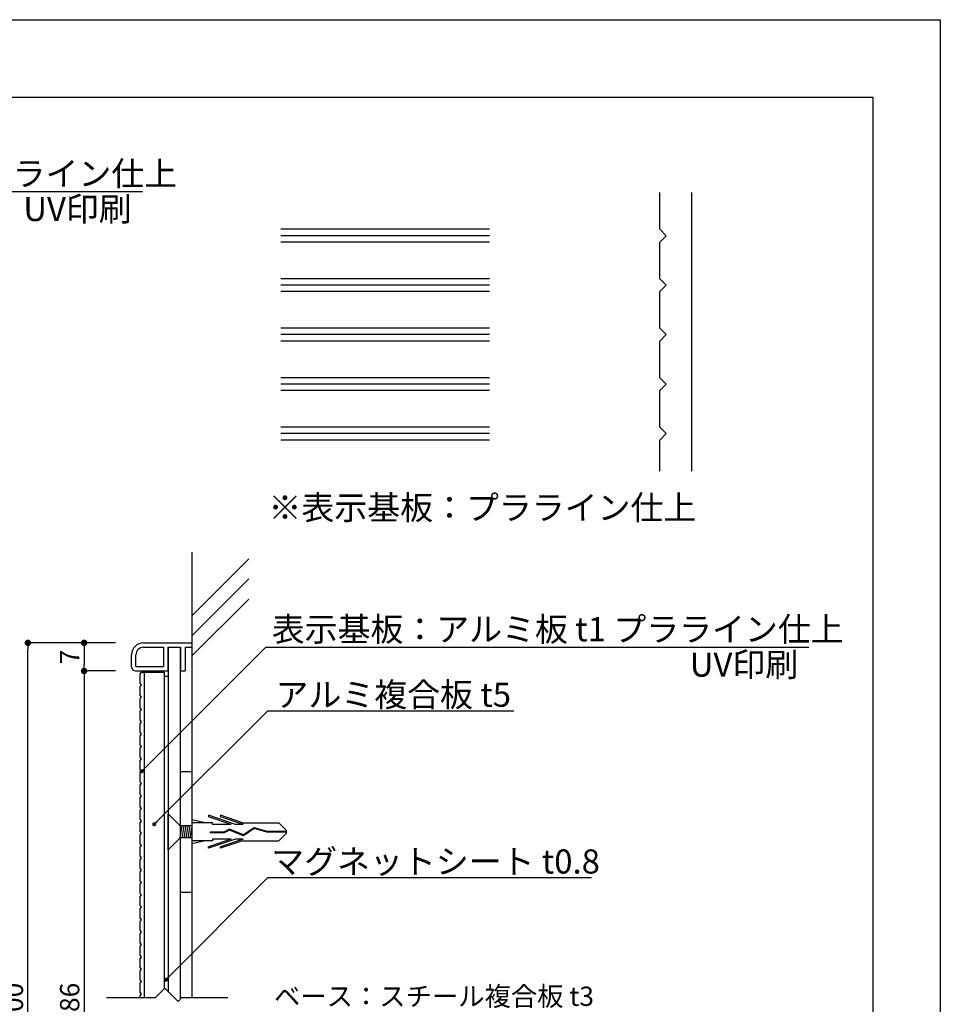
# Model space of a CAD drawing. Units: millimetres. Extents: x 2145 to 2442, y 1617 to 1827.
# Drawn here: x 2328 to 2442, y 1705 to 1827 of the extents above; entities that cross this region are included whole.
import ezdxf

# ---------------------------------------------------------------- set-up
doc = ezdxf.new("R2010")
doc.units = ezdxf.units.MM
for name, color, linetype in [('ビス類', 3, 'Continuous'), ('壁', 6, 'Continuous'), ('寸法', 2, 'Continuous'), ('本体1', 7, 'Continuous'), ('本体2', 11, 'Continuous'), ('枠ライン', 9, 'Continuous'), ('注釈', 2, 'Continuous')]:
    doc.layers.add(name, color=color, linetype=linetype)
doc.styles.add('EXTFONT', font='txt', dxfattribs={"height": 2.4, "bigfont": 'extfont'})
doc.styles.get("Standard").update_dxf_attribs({"font": 'arial.ttf'})
doc.styles.add('角ゴ', font='txt.shx', dxfattribs={"bigfont": 'extfont.shx'})
doc.dimstyles.new('KITEI-1$7', dxfattribs={"dimtxt": 2.4, "dimasz": 0.5, "dimexe": 0, "dimexo": 1, "dimgap": 0.7, "dimtad": 2, "dimdec": 0, "dimrnd": 1, "dimzin": 0, "dimdsep": 46, "dimtxsty": 'EXTFONT', "dimblk1": 'DOT', "dimblk2": 'DOT', "dimsah": 1, "dimcen": 0.09, "dimclrd": 2, "dimclre": 2, "dimclrt": 2, "dimadec": 0, "dimazin": 0, "dimtfac": 1, "dimtdec": 4, "dimtofl": 0, "dimtmove": 0, "dimatfit": 0, "dimldrblk": 'DOT', "dimfxl": 1, "dimtolj": 1, "dimtzin": 0, "dimarcsym": 0})
doc.dimstyles.get("Standard").update_dxf_attribs({"dimtxt": 0.18, "dimasz": 0.18, "dimexe": 0.18, "dimexo": 0.0625, "dimgap": 0.09, "dimtad": 0, "dimtih": 1, "dimtoh": 1, "dimdec": 4, "dimzin": 0, "dimdsep": 46, "dimtxsty": 'Standard', "dimcen": 0.09, "dimadec": 0, "dimazin": 0, "dimtfac": 1, "dimtdec": 4, "dimtofl": 0, "dimtmove": 0, "dimatfit": 3, "dimfxl": 1, "dimtolj": 1, "dimtzin": 0, "dimarcsym": 0})

# ---------------------------------------------------------------- blocks, each defined once
blk = doc.blocks.new('_DOT')
at = {"color": 0, "linetype": 'ByBlock'}
blk.add_line((-0.5, 0), (-1, 0), dxfattribs=at)
at = {"color": 0, "linetype": 'ByBlock', "const_width": 0.5}
blk.add_lwpolyline([(-0.25, 0, 1), (0.25, 0, 1)], format="xyb", close=True, dxfattribs=at)
blk = doc.blocks.new('*D11')
at = {"layer": 'DEFPOINTS', "color": 0}
for p in [(2341.6, 1749.69), (2335.7, 1746.19), (2341.6, 1746.19)]:
    blk.add_point(p, dxfattribs=at)
at = {"layer": '寸法', "color": 2, "lineweight": -2}
for p, q in [((2339.6, 1749.69), (2335.7, 1749.69)), ((2335.7, 1748.89), (2335.7, 1746.99)), ((2339.6, 1746.19), (2335.7, 1746.19))]:
    blk.add_line(p, q, dxfattribs=at)
at = {"layer": '寸法', "color": 2, "lineweight": -2, "xscale": 0.8, "yscale": 0.8, "zscale": 0.8}
for p, rotation in [((2335.7, 1749.69), 90), ((2335.7, 1746.19), 270)]:
    blk.add_blockref('_DOT', p, dxfattribs=dict(at, rotation=rotation))
at = {"layer": '寸法', "color": 2, "insert": (2333.9, 1747.94), "char_height": 2.4, "attachment_point": 5, "rotation": 90, "style": '角ゴ'}
blk.add_mtext('\\A1;7', dxfattribs=at)
blk = doc.blocks.new('*D12')
at = {"layer": 'DEFPOINTS', "color": 0}
for p in [(2341.6, 1746.19), (2335.7, 1663.19), (2341.6, 1663.19)]:
    blk.add_point(p, dxfattribs=at)
at = {"layer": '寸法', "color": 2, "lineweight": -2}
for p, q in [((2339.6, 1746.19), (2335.7, 1746.19)), ((2335.7, 1745.39), (2335.7, 1663.99)), ((2339.6, 1663.19), (2335.7, 1663.19))]:
    blk.add_line(p, q, dxfattribs=at)
at = {"layer": '寸法', "color": 2, "lineweight": -2, "xscale": 0.8, "yscale": 0.8, "zscale": 0.8}
for p, rotation in [((2335.7, 1746.19), 90), ((2335.7, 1663.19), 270)]:
    blk.add_blockref('_DOT', p, dxfattribs=dict(at, rotation=rotation))
at = {"layer": '寸法', "color": 2, "insert": (2333.9, 1704.69), "char_height": 2.4, "attachment_point": 5, "rotation": 90, "style": '角ゴ'}
blk.add_mtext('\\A1;586', dxfattribs=at)
blk = doc.blocks.new('*D14')
at = {"layer": 'DEFPOINTS', "color": 0}
for p in [(2328.7, 1749.69), (2341.6, 1749.69), (2341.63, 1659.69)]:
    blk.add_point(p, dxfattribs=at)
at = {"layer": '寸法', "color": 2, "lineweight": -2}
for p, q in [((2339.6, 1749.69), (2328.7, 1749.69)), ((2328.7, 1660.49), (2328.7, 1748.89)), ((2339.63, 1659.69), (2328.7, 1659.69))]:
    blk.add_line(p, q, dxfattribs=at)
at = {"layer": '寸法', "color": 2, "lineweight": -2, "xscale": 0.8, "yscale": 0.8, "zscale": 0.8}
for p, rotation in [((2328.7, 1749.69), 90), ((2328.7, 1659.69), 270)]:
    blk.add_blockref('_DOT', p, dxfattribs=dict(at, rotation=rotation))
at = {"layer": '寸法', "color": 2, "insert": (2326.9, 1704.69), "char_height": 2.4, "attachment_point": 5, "rotation": 90, "style": '角ゴ'}
blk.add_mtext('\\A1;600', dxfattribs=at)

msp = doc.modelspace()

# ---------------------------------------------------------------- linework, layer by layer
at = {"layer": 'ビス類', "linetype": 'Continuous'}
for p, q in [((2346.15, 1723.942), (2346.15, 1728.441)), ((2347.65, 1726.942), (2346.15, 1728.441)), ((2354.539, 1727.096), (2351.165, 1728.244)), ((2351.165, 1728.244), (2351.165, 1728.059)), ((2353.995, 1727.096), (2351.165, 1728.059)), ((2355.39, 1727.317), (2352.665, 1728.244)), ((2352.665, 1728.244), (2352.665, 1728.059)), ((2355.495, 1727.096), (2352.665, 1728.059)), ((2349.1, 1726.942), (2347.65, 1726.942)), ((2347.65, 1725.442), (2347.9, 1726.941)), ((2347.9, 1725.442), (2348.15, 1726.941)), ((2348.15, 1725.442), (2348.4, 1726.941)), ((2348.4, 1725.442), (2348.65, 1726.942)), ((2348.65, 1725.442), (2348.9, 1726.942)), ((2350.734, 1727.317), (2349.1, 1727.692)), ((2351.665, 1727.317), (2349.1, 1727.317)), ((2351.665, 1727.096), (2351.665, 1727.317)), ((2353.995, 1727.096), (2351.665, 1727.096)), ((2355.495, 1727.096), (2354.539, 1727.096)), ((2355.39, 1727.317), (2359.932, 1727.317)), ((2356.836, 1726.704), (2355.505, 1725.828)), ((2358.446, 1726.247), (2356.836, 1726.704)), ((2360.847, 1726.413), (2359.932, 1727.317)), ((2347.65, 1725.442), (2346.15, 1723.942)), ((2349.1, 1725.442), (2347.65, 1725.442)), ((2348.9, 1725.442), (2349.1, 1726.642)), ((2353.089, 1726.152), (2351.374, 1726.152)), ((2351.374, 1726.152), (2351.374, 1726.042)), ((2353.117, 1726.042), (2351.374, 1726.042)), ((2353.788, 1726.529), (2353.089, 1726.152)), ((2353.795, 1726.406), (2353.117, 1726.042)), ((2355.505, 1725.828), (2353.788, 1726.529)), ((2355.505, 1725.828), (2353.788, 1726.529)), ((2355.517, 1725.703), (2353.795, 1726.406)), ((2356.855, 1726.583), (2355.517, 1725.703)), ((2358.428, 1726.136), (2356.855, 1726.583)), ((2360.847, 1726.136), (2358.428, 1726.136)), ((2360.847, 1726.247), (2358.446, 1726.247)), ((2360.847, 1725.97), (2359.932, 1725.067)), ((2360.847, 1726.413), (2360.847, 1725.97)), ((2351.665, 1725.067), (2349.1, 1725.067)), ((2350.734, 1725.067), (2349.1, 1724.691)), ((2353.995, 1725.287), (2351.165, 1724.324)), ((2354.539, 1725.287), (2351.165, 1724.139)), ((2351.165, 1724.139), (2351.165, 1724.324)), ((2351.665, 1725.287), (2351.665, 1725.067)), ((2353.995, 1725.287), (2351.665, 1725.287)), ((2355.495, 1725.287), (2352.665, 1724.324)), ((2355.39, 1725.067), (2352.665, 1724.139)), ((2352.665, 1724.139), (2352.665, 1724.324)), ((2355.495, 1725.287), (2354.539, 1725.287)), ((2355.39, 1725.067), (2359.932, 1725.067))]:
    msp.add_line(p, q, dxfattribs=at)
at = {"layer": '壁', "linetype": 'Continuous'}
for p, q in [((2349.1, 1760.972), (2349.1, 1705.568)), ((2349.1, 1753.068), (2356.171, 1760.139)), ((2349.1, 1750.568), (2356.171, 1757.639)), ((2349.1, 1748.068), (2356.171, 1755.139))]:
    msp.add_line(p, q, dxfattribs=at)
at = {"layer": '本体1', "linetype": 'Continuous'}
for p, q in [((2343.1, 1749.692), (2349.1, 1749.692)), ((2343.1, 1749.142), (2345.55, 1749.142)), ((2345.55, 1749.142), (2345.55, 1746.742)), ((2346.1, 1749.142), (2346.1, 1746.192)), ((2346.1, 1749.142), (2347.7, 1749.142)), ((2347.7, 1749.142), (2347.7, 1746.192)), ((2348.25, 1749.142), (2348.25, 1746.192)), ((2348.25, 1749.142), (2349.1, 1749.142)), ((2349.1, 1749.692), (2349.1, 1749.142)), ((2341.6, 1746.692), (2341.6, 1748.192)), ((2342.15, 1746.742), (2342.15, 1748.192)), ((2342.15, 1746.742), (2345.55, 1746.742)), ((2342.1, 1746.192), (2346.1, 1746.192)), ((2347.7, 1746.192), (2348.25, 1746.192))]:
    msp.add_line(p, q, dxfattribs=at)
at = {"layer": '本体1', "color": 2, "linetype": 'Continuous'}
for p, q in [((2342.65, 1745.827), (2342.85, 1746.027)), ((2342.65, 1744.689), (2342.65, 1745.827)), ((2342.85, 1746.027), (2343.65, 1746.027)), ((2342.85, 1744.489), (2342.65, 1744.689)), ((2342.65, 1744.289), (2342.85, 1744.489)), ((2342.65, 1743.15), (2342.65, 1744.289)), ((2342.85, 1742.95), (2342.65, 1743.15)), ((2342.65, 1742.75), (2342.85, 1742.95)), ((2342.65, 1741.612), (2342.65, 1742.75)), ((2342.85, 1741.412), (2342.65, 1741.612)), ((2342.65, 1741.212), (2342.85, 1741.412)), ((2342.65, 1740.073), (2342.65, 1741.212)), ((2342.85, 1739.873), (2342.65, 1740.073)), ((2342.65, 1739.673), (2342.85, 1739.873)), ((2342.65, 1738.535), (2342.65, 1739.673)), ((2342.85, 1738.335), (2342.65, 1738.535)), ((2342.65, 1738.135), (2342.85, 1738.335)), ((2342.65, 1736.996), (2342.65, 1738.135)), ((2342.85, 1736.796), (2342.65, 1736.996)), ((2342.65, 1736.596), (2342.85, 1736.796)), ((2342.65, 1735.458), (2342.65, 1736.596)), ((2342.85, 1735.258), (2342.65, 1735.458)), ((2342.65, 1735.058), (2342.85, 1735.258)), ((2342.65, 1733.92), (2342.65, 1735.058)), ((2342.85, 1733.72), (2342.65, 1733.92)), ((2342.65, 1733.52), (2342.85, 1733.72)), ((2342.65, 1732.381), (2342.65, 1733.52)), ((2342.85, 1732.181), (2342.65, 1732.381)), ((2342.65, 1731.981), (2342.85, 1732.181)), ((2342.65, 1730.843), (2342.65, 1731.981)), ((2342.85, 1730.643), (2342.65, 1730.843)), ((2342.65, 1730.443), (2342.85, 1730.643)), ((2342.65, 1729.304), (2342.65, 1730.443)), ((2342.85, 1729.104), (2342.65, 1729.304)), ((2342.65, 1728.904), (2342.85, 1729.104)), ((2342.65, 1727.766), (2342.65, 1728.904)), ((2342.85, 1727.566), (2342.65, 1727.766)), ((2342.65, 1727.366), (2342.85, 1727.566)), ((2342.65, 1726.227), (2342.65, 1727.366)), ((2342.85, 1726.027), (2342.65, 1726.227)), ((2342.65, 1725.827), (2342.85, 1726.027)), ((2342.65, 1724.689), (2342.65, 1725.827)), ((2342.85, 1724.489), (2342.65, 1724.689)), ((2342.65, 1724.289), (2342.85, 1724.489)), ((2342.65, 1723.15), (2342.65, 1724.289)), ((2342.85, 1722.95), (2342.65, 1723.15)), ((2342.65, 1722.75), (2342.85, 1722.95)), ((2342.65, 1721.612), (2342.65, 1722.75)), ((2342.85, 1721.412), (2342.65, 1721.612)), ((2342.65, 1721.212), (2342.85, 1721.412)), ((2342.65, 1720.073), (2342.65, 1721.212)), ((2342.85, 1719.873), (2342.65, 1720.073)), ((2342.65, 1719.673), (2342.85, 1719.873)), ((2342.65, 1718.535), (2342.65, 1719.673)), ((2342.85, 1718.335), (2342.65, 1718.535)), ((2342.65, 1718.135), (2342.85, 1718.335)), ((2342.65, 1716.997), (2342.65, 1718.135)), ((2342.85, 1716.797), (2342.65, 1716.997)), ((2342.65, 1716.597), (2342.85, 1716.797)), ((2342.65, 1715.458), (2342.65, 1716.597)), ((2342.85, 1715.258), (2342.65, 1715.458)), ((2342.65, 1715.058), (2342.85, 1715.258)), ((2342.65, 1713.92), (2342.65, 1715.058)), ((2342.85, 1713.72), (2342.65, 1713.92)), ((2342.65, 1713.52), (2342.85, 1713.72)), ((2342.65, 1712.381), (2342.65, 1713.52)), ((2342.85, 1712.181), (2342.65, 1712.381)), ((2342.65, 1711.981), (2342.85, 1712.181)), ((2342.65, 1710.843), (2342.65, 1711.981)), ((2342.85, 1710.643), (2342.65, 1710.843)), ((2342.65, 1710.443), (2342.85, 1710.643)), ((2342.65, 1709.304), (2342.65, 1710.443)), ((2342.85, 1709.104), (2342.65, 1709.304)), ((2342.65, 1708.904), (2342.85, 1709.104)), ((2342.65, 1707.766), (2342.65, 1708.904)), ((2342.85, 1707.566), (2342.65, 1707.766)), ((2342.65, 1707.366), (2342.85, 1707.566)), ((2342.65, 1706.227), (2342.65, 1707.366)), ((2342.85, 1706.027), (2342.65, 1706.227)), ((2342.65, 1705.827), (2342.85, 1706.027)), ((2342.65, 1705.568), (2342.65, 1705.827))]:
    msp.add_line(p, q, dxfattribs=at)
at = {"layer": '本体1'}
for p, q in [((2343.15, 1746.027), (2345.65, 1746.027)), ((2343.15, 1746.027), (2343.15, 1705.568)), ((2345.65, 1746.027), (2345.65, 1706.643)), ((2347.65, 1733.692), (2349.1, 1733.692)), ((2347.65, 1718.692), (2349.1, 1718.692))]:
    msp.add_line(p, q, dxfattribs=at)
at = {"layer": '本体1', "linetype": 'Continuous'}
for centre, radius, start, end in [((2343.1, 1748.192), 1.5, 90, 180), ((2343.1, 1748.192), 0.95, 90, 180), ((2342.1, 1746.692), 0.5, 180, 270)]:
    msp.add_arc(centre, radius, start, end, dxfattribs=at)
at = {"layer": '本体2', "linetype": 'Continuous'}
for p, q in [((2346.15, 1749.142), (2346.15, 1706.328)), ((2347.65, 1749.142), (2347.65, 1705.357)), ((2345.65, 1745.531), (2345.65, 1706.728)), ((2346.15, 1745.531), (2346.15, 1706.328))]:
    msp.add_line(p, q, dxfattribs=at)
at = {"layer": '本体2'}
msp.add_line((2345.65, 1745.531), (2346.15, 1745.531), dxfattribs=at)
at = {"layer": '枠ライン', "ltscale": 0.3}
for points in [[(2145.197, 1827.194), (2442.197, 1827.194), (2442.197, 1617.194), (2145.197, 1617.194)], [(2153.585, 1817.549), (2433.809, 1817.549), (2433.809, 1625.732), (2153.585, 1625.732)]]:
    msp.add_lwpolyline(points, close=True, dxfattribs=at)
at = {"layer": '注釈', "linetype": 'Continuous'}
for p, q in [((2275.405, 1805.826), (2342.956, 1805.826)), ((2407.302, 1801.13), (2407.302, 1805.684)), ((2411.302, 1771.043), (2411.302, 1805.684)), ((2408.102, 1800.33), (2407.302, 1801.13)), ((2407.302, 1799.53), (2408.102, 1800.33)), ((2407.302, 1794.976), (2407.302, 1799.53)), ((2408.102, 1794.176), (2407.302, 1794.976)), ((2407.302, 1793.376), (2408.102, 1794.176)), ((2407.302, 1788.822), (2407.302, 1793.376)), ((2408.102, 1788.022), (2407.302, 1788.822)), ((2407.302, 1787.222), (2408.102, 1788.022)), ((2407.302, 1782.668), (2407.302, 1787.222)), ((2408.102, 1781.868), (2407.302, 1782.668)), ((2407.302, 1781.068), (2408.102, 1781.868)), ((2407.302, 1776.515), (2407.302, 1781.068)), ((2408.102, 1775.715), (2407.302, 1776.515)), ((2407.302, 1774.915), (2408.102, 1775.715)), ((2407.302, 1771.043), (2407.302, 1774.915)), ((2358.31, 1749.168), (2425.862, 1749.168))]:
    msp.add_line(p, q, dxfattribs=at)
at = {"layer": '注釈', "ltscale": 0.3}
for p, q in [((2386.111, 1801.13), (2360.176, 1801.13)), ((2386.111, 1800.33), (2360.176, 1800.33)), ((2386.111, 1799.53), (2360.176, 1799.53)), ((2386.111, 1794.976), (2360.176, 1794.976)), ((2386.111, 1794.176), (2360.176, 1794.176)), ((2386.111, 1793.376), (2360.176, 1793.376)), ((2386.111, 1788.822), (2360.176, 1788.822)), ((2386.111, 1788.022), (2360.176, 1788.022)), ((2386.111, 1787.222), (2360.176, 1787.222)), ((2386.111, 1782.668), (2360.176, 1782.668)), ((2386.111, 1781.868), (2360.176, 1781.868)), ((2386.111, 1781.068), (2360.176, 1781.068)), ((2386.111, 1776.515), (2360.176, 1776.515)), ((2386.111, 1775.715), (2360.176, 1775.715)), ((2386.111, 1774.915), (2360.176, 1774.915))]:
    msp.add_line(p, q, dxfattribs=at)
at = {"layer": '注釈'}
for p, q in [((2358.533, 1741.245), (2389.164, 1741.245)), ((2358.533, 1720.5), (2398.825, 1720.5)), ((2344.575, 1705.568), (2345.742, 1706.735)), ((2347.385, 1705.092), (2345.742, 1706.735)), ((2338.499, 1705.568), (2344.575, 1705.568)), ((2347.385, 1705.092), (2347.861, 1705.568)), ((2347.861, 1705.568), (2353.589, 1705.568))]:
    msp.add_line(p, q, dxfattribs=at)

# ---------------------------------------------------------------- texts
at = {"layer": '注釈', "linetype": 'Continuous', "style": '角ゴ'}
for s, p in [('表示基板：アルミ板 t1 プラライン仕上', (2276.133, 1806.545)), ('UV印刷', (2328.126, 1802.145)), ('※表示基板：プラライン仕上', (2358.634, 1765.015)), ('表示基板：アルミ板 t1 プラライン仕上', (2359.039, 1749.887)), ('UV印刷', (2411.031, 1745.487))]:
    msp.add_text(s, height=3, dxfattribs=at).set_placement(p)
at = {"layer": '注釈', "style": '角ゴ'}
for s, height, p in [('アルミ複合板 t5', 3, (2359.505, 1741.743)), ('マグネットシート t0.8', 3, (2358.975, 1720.998)), ('ベース：スチール複合板 t3', 2.4, (2359.311, 1704.534))]:
    msp.add_text(s, height=height, dxfattribs=at).set_placement(p)

# ---------------------------------------------------------------- dimensions: what is measured, and where the dimension line sits
at = {"layer": '寸法'}
for base, p1, p2, text, picture, middle in [((2328.7, 1749.692), (2341.628, 1659.692), (2341.6, 1749.692), '600', '*D14', (2326.9, 1704.692)), ((2335.7, 1663.192), (2341.6, 1746.192), (2341.6, 1663.192), '586', '*D12', (2333.9, 1704.692))]:
    dim = msp.add_linear_dim(base=base, p1=p1, p2=p2, angle=90, text=text, dimstyle='Standard', override={"dimtxt": 2.4, "dimasz": 0.8, "dimexe": 0, "dimexo": 2, "dimgap": 0.6, "dimtad": 3, "dimtih": 0, "dimtoh": 0, "dimdec": 1, "dimlfac": 2, "dimzin": 8, "dimtxsty": '角ゴ', "dimblk": 'DOT', "dimclrd": 2, "dimclre": 2, "dimclrt": 2, "dimtdec": 1, "dimldrblk": 'DOT'}, dxfattribs=at)
    dim.commit()
    dim.dimension.update_dxf_attribs({"geometry": picture, "text_midpoint": middle})
dim = msp.add_linear_dim(base=(2335.7, 1746.192), p1=(2341.6, 1749.692), p2=(2341.6, 1746.192), angle=90, dimstyle='Standard', override={"dimtxt": 2.4, "dimasz": 0.8, "dimexe": 0, "dimexo": 2, "dimgap": 0.6, "dimtad": 3, "dimtih": 0, "dimtoh": 0, "dimdec": 1, "dimlfac": 2, "dimzin": 8, "dimtxsty": '角ゴ', "dimblk": 'DOT', "dimclrd": 2, "dimclre": 2, "dimclrt": 2, "dimtdec": 1, "dimldrblk": 'DOT'}, dxfattribs=at)
dim.commit()
dim.dimension.update_dxf_attribs({"geometry": '*D11', "text_midpoint": (2333.9, 1747.942)})

# ---------------------------------------------------------------- leaders
at = {"layer": '注釈', "linetype": 'ByBlock', "annotation_type": 0, "has_hookline": 1, "hookline_direction": 0}
for points in [[(2342.856, 1733.713), (2358.31, 1749.168), (2358.81, 1749.168)], [(2344.415, 1727.126), (2358.533, 1741.245), (2359.033, 1741.245)], [(2345.855, 1707.79), (2358.533, 1720.5), (2359.033, 1720.5)]]:
    msp.add_leader(points, dimstyle='KITEI-1$7', dxfattribs=at)

doc.saveas('drawing.dxf')
